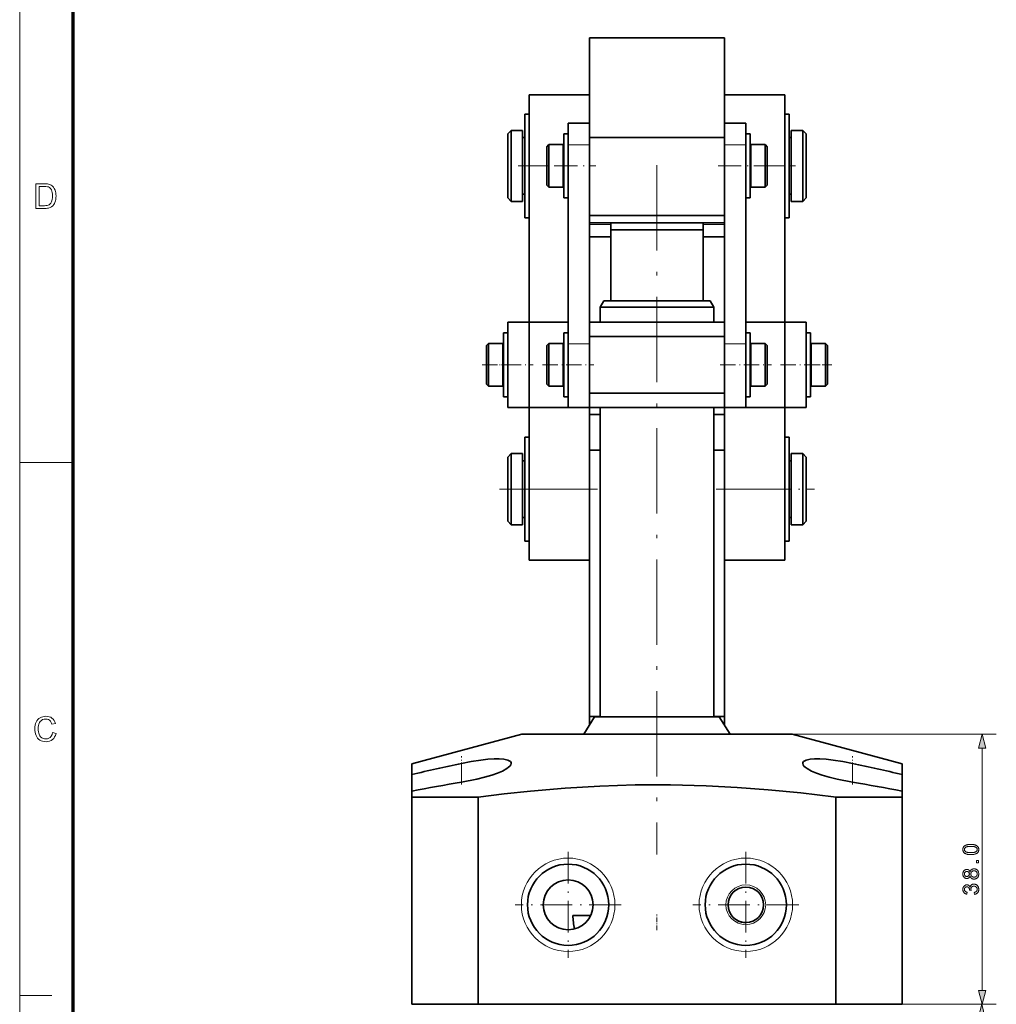
# Model space of a CAD drawing. Extents: x 15 to 585, y 15 to 405.
# Drawn here: x 15 to 152, y 134 to 272 of the extents above; entities that cross this region are included whole.
import ezdxf

# ---------------------------------------------------------------- set-up
doc = ezdxf.new("R2010")
doc.units = 0
doc.linetypes.add('DASHDOT', pattern=[18.5, 12, -3, 0.5, -3])

msp = doc.modelspace()

# ---------------------------------------------------------------- linework, layer by layer
at = {"color": 6, "lineweight": 13}
msp.add_line((15, 15), (15, 405), dxfattribs=at)
at = {"color": 150, "lineweight": 70}
msp.add_line((22.5, 22.5), (22.5, 397.5), dxfattribs=at)
at = {"color": 7, "lineweight": 35, "ltscale": 0.350014}
for p, q in [((95.17, 255.75), (95.17, 269.75)), ((114.17, 255.75), (114.17, 269.75))]:
    msp.add_line(p, q, dxfattribs=at)
at = {"color": 7, "lineweight": 35, "ltscale": 0.475}
for p, q in [((114.17, 269.75), (95.17, 269.75)), ((114.17, 255.75), (95.17, 255.75)), ((114.17, 244.75), (95.17, 244.75)), ((114.17, 229.75), (95.17, 229.75)), ((114.17, 227.75), (95.17, 227.75)), ((95.17, 219.75), (114.17, 219.75)), ((95.17, 217.75), (114.17, 217.75))]:
    msp.add_line(p, q, dxfattribs=at)
at = {"color": 7, "lineweight": 35, "ltscale": 0.250001}
for p, q in [((86.67, 251.75), (86.67, 261.75)), ((122.67, 251.75), (122.67, 261.75))]:
    msp.add_line(p, q, dxfattribs=at)
at = {"color": 7, "lineweight": 35, "ltscale": 0.2125}
for p, q in [((86.67, 261.75), (95.17, 261.75)), ((114.17, 261.75), (122.67, 261.75)), ((86.67, 196.25), (95.17, 196.25)), ((114.17, 196.25), (122.67, 196.25))]:
    msp.add_line(p, q, dxfattribs=at)
at = {"color": 7, "lineweight": 35, "ltscale": 0.100018}
msp.add_line((95.17, 257.75), (95.17, 261.75), dxfattribs=at)
at = {"color": 7, "lineweight": 35, "ltscale": 0.1825}
for p, q in [((86.07, 251.75), (86.07, 259.05)), ((86.67, 251.75), (86.67, 259.05)), ((123.27, 251.75), (123.27, 259.05)), ((86.07, 244.45), (86.07, 251.75)), ((86.67, 244.45), (86.67, 251.75)), ((123.27, 244.45), (123.27, 251.75)), ((86.07, 206.25), (86.07, 213.55)), ((86.67, 206.25), (86.67, 213.55)), ((123.27, 206.25), (123.27, 213.55)), ((86.07, 198.95), (86.07, 206.25)), ((86.67, 198.95), (86.67, 206.25)), ((123.27, 198.95), (123.27, 206.25))]:
    msp.add_line(p, q, dxfattribs=at)
at = {"color": 7, "lineweight": 35, "ltscale": 0.015}
for p, q in [((86.07, 259.05), (86.67, 259.05)), ((122.67, 259.05), (123.27, 259.05)), ((91.57, 256.25), (92.17, 256.25)), ((117.17, 256.25), (117.77, 256.25)), ((91.57, 247.25), (92.17, 247.25)), ((117.17, 247.25), (117.77, 247.25)), ((86.07, 244.45), (86.67, 244.45)), ((122.67, 244.45), (123.27, 244.45)), ((83.07, 228.25), (83.67, 228.25)), ((83.07, 228.25), (83.67, 228.25)), ((91.57, 228.25), (92.17, 228.25)), ((117.17, 228.25), (117.77, 228.25)), ((125.67, 228.25), (126.27, 228.25)), ((125.67, 228.25), (126.27, 228.25)), ((83.07, 219.25), (83.67, 219.25)), ((91.57, 219.25), (92.17, 219.25)), ((117.17, 219.25), (117.77, 219.25)), ((125.67, 219.25), (126.27, 219.25)), ((86.07, 213.55), (86.67, 213.55)), ((122.67, 213.55), (123.27, 213.55)), ((86.07, 198.95), (86.67, 198.95)), ((122.67, 198.95), (123.27, 198.95))]:
    msp.add_line(p, q, dxfattribs=at)
at = {"color": 7, "lineweight": 35, "ltscale": 0.007}
for p, q in [((86.07, 257.77), (86.07, 258.05)), ((86.07, 245.44), (86.07, 245.72)), ((86.07, 212.27), (86.07, 212.55)), ((86.07, 199.94), (86.07, 200.22))]:
    msp.add_line(p, q, dxfattribs=at)
at = {"color": 7, "lineweight": 35, "ltscale": 0.050643}
for p, q in [((86.07, 255.75), (86.07, 257.77)), ((86.07, 247.75), (86.07, 245.72)), ((86.07, 210.25), (86.07, 212.27)), ((86.07, 202.25), (86.07, 200.22))]:
    msp.add_line(p, q, dxfattribs=at)
at = {"color": 7, "lineweight": 35, "ltscale": 0.017678}
for p, q in [((83.67, 256.25), (84.17, 256.75)), ((125.67, 256.25), (125.17, 256.75)), ((83.67, 247.25), (84.17, 246.75)), ((125.67, 247.25), (125.17, 246.75)), ((83.67, 210.75), (84.17, 211.25)), ((125.67, 210.75), (125.17, 211.25)), ((83.67, 201.75), (84.17, 201.25)), ((125.67, 201.75), (125.17, 201.25))]:
    msp.add_line(p, q, dxfattribs=at)
at = {"color": 7, "lineweight": 35, "ltscale": 0.184928}
for p, q in [((84.17, 249.35), (84.17, 256.75)), ((85.77, 249.35), (85.77, 256.75)), ((123.57, 249.35), (123.57, 256.75)), ((125.17, 249.35), (125.17, 256.75))]:
    msp.add_line(p, q, dxfattribs=at)
at = {"color": 7, "lineweight": 35, "ltscale": 0.04}
for p, q in [((84.17, 256.75), (85.77, 256.75)), ((123.57, 256.75), (125.17, 256.75)), ((84.17, 246.75), (85.77, 246.75)), ((123.57, 246.75), (125.17, 246.75)), ((84.17, 211.25), (85.77, 211.25)), ((123.57, 211.25), (125.17, 211.25)), ((84.17, 201.25), (85.77, 201.25)), ((123.57, 201.25), (125.17, 201.25))]:
    msp.add_line(p, q, dxfattribs=at)
at = {"color": 7, "lineweight": 35, "ltscale": 0.075578}
for p, q in [((92.17, 254.72), (92.17, 257.75)), ((95.17, 254.72), (95.17, 257.75)), ((117.17, 254.72), (117.17, 257.75))]:
    msp.add_line(p, q, dxfattribs=at)
at = {"color": 7, "lineweight": 35, "ltscale": 0.075}
for p, q in [((92.17, 257.75), (95.17, 257.75)), ((114.17, 257.75), (117.17, 257.75)), ((98.17, 243.75), (95.17, 243.75)), ((114.17, 243.75), (111.17, 243.75)), ((98.17, 241.75), (95.17, 241.75)), ((114.17, 241.75), (111.17, 241.75)), ((83.67, 229.75), (86.67, 229.75)), ((122.67, 229.75), (125.67, 229.75)), ((83.67, 217.75), (86.67, 217.75)), ((92.17, 217.75), (95.17, 217.75)), ((114.17, 217.75), (117.17, 217.75)), ((122.67, 217.75), (125.67, 217.75))]:
    msp.add_line(p, q, dxfattribs=at)
at = {"color": 7, "lineweight": 35, "ltscale": 0.166435}
for p, q in [((83.67, 249.59), (83.67, 256.25)), ((125.67, 249.59), (125.67, 256.25))]:
    msp.add_line(p, q, dxfattribs=at)
at = {"color": 7, "lineweight": 35, "ltscale": 0.0075}
for p, q in [((85.77, 255.75), (86.07, 255.75)), ((123.27, 255.75), (123.57, 255.75)), ((85.77, 247.75), (86.07, 247.75)), ((123.27, 247.75), (123.57, 247.75)), ((85.77, 210.25), (86.07, 210.25)), ((123.27, 210.25), (123.57, 210.25)), ((85.77, 202.25), (86.07, 202.25)), ((123.27, 202.25), (123.57, 202.25))]:
    msp.add_line(p, q, dxfattribs=at)
at = {"color": 7, "lineweight": 35, "ltscale": 0.1125}
for p, q in [((91.57, 251.75), (91.57, 256.25)), ((92.17, 251.75), (92.17, 256.25)), ((117.77, 251.75), (117.77, 256.25)), ((91.57, 247.25), (91.57, 251.75)), ((92.17, 247.25), (92.17, 251.75)), ((117.77, 247.25), (117.77, 251.75)), ((83.07, 223.75), (83.07, 228.25)), ((83.67, 223.75), (83.67, 228.25)), ((91.57, 223.75), (91.57, 228.25)), ((92.17, 223.75), (92.17, 228.25)), ((117.77, 223.75), (117.77, 228.25)), ((125.67, 223.75), (125.67, 228.25)), ((126.27, 223.75), (126.27, 228.25)), ((83.07, 219.25), (83.07, 223.75)), ((83.67, 219.25), (83.67, 223.75)), ((91.57, 219.25), (91.57, 223.75)), ((92.17, 219.25), (92.17, 223.75)), ((117.77, 219.25), (117.77, 223.75)), ((125.67, 219.25), (125.67, 223.75)), ((126.27, 219.25), (126.27, 223.75))]:
    msp.add_line(p, q, dxfattribs=at)
at = {"color": 7, "lineweight": 35, "ltscale": 0.006875}
for p, q in [((91.57, 254.86), (91.57, 255.13)), ((91.57, 248.36), (91.57, 248.63)), ((83.07, 226.86), (83.07, 227.13)), ((91.57, 226.86), (91.57, 227.13)), ((125.67, 226.86), (125.67, 227.13)), ((83.07, 220.36), (83.07, 220.63)), ((91.57, 220.36), (91.57, 220.63)), ((125.67, 220.36), (125.67, 220.63))]:
    msp.add_line(p, q, dxfattribs=at)
at = {"color": 7, "lineweight": 35, "ltscale": 0.10391}
msp.add_line((95.17, 251.59), (95.17, 255.75), dxfattribs=at)
at = {"color": 7, "lineweight": 35, "ltscale": 0.275}
msp.add_line((114.17, 244.75), (114.17, 255.75), dxfattribs=at)
at = {"color": 7, "lineweight": 35, "ltscale": 0.010607}
for p, q in [((89.17, 254.45), (89.47, 254.75)), ((120.17, 254.45), (119.87, 254.75)), ((80.67, 226.45), (80.97, 226.75)), ((80.67, 226.45), (80.97, 226.75)), ((89.17, 226.45), (89.47, 226.75)), ((120.17, 226.45), (119.87, 226.75)), ((128.67, 226.45), (128.37, 226.75)), ((128.67, 226.45), (128.37, 226.75)), ((80.67, 221.05), (80.97, 220.75)), ((89.17, 221.05), (89.47, 220.75)), ((120.17, 221.05), (119.87, 220.75)), ((128.67, 221.05), (128.37, 220.75))]:
    msp.add_line(p, q, dxfattribs=at)
at = {"color": 7, "lineweight": 35, "ltscale": 0.008264}
for p, q in [((89.17, 254.12), (89.17, 254.45)), ((120.17, 254.12), (120.17, 254.45))]:
    msp.add_line(p, q, dxfattribs=at)
at = {"color": 7, "lineweight": 35, "ltscale": 0.126736}
for p, q in [((89.17, 249.05), (89.17, 254.12)), ((120.17, 249.05), (120.17, 254.12))]:
    msp.add_line(p, q, dxfattribs=at)
at = {"color": 7, "lineweight": 35, "ltscale": 0.009182}
for p, q in [((89.47, 254.38), (89.47, 254.75)), ((91.47, 254.38), (91.47, 254.75)), ((117.87, 254.38), (117.87, 254.75)), ((119.87, 254.38), (119.87, 254.75))]:
    msp.add_line(p, q, dxfattribs=at)
at = {"color": 7, "lineweight": 35, "ltscale": 0.05}
for p, q in [((89.47, 254.75), (91.47, 254.75)), ((117.87, 254.75), (119.87, 254.75)), ((89.47, 248.75), (91.47, 248.75)), ((117.87, 248.75), (119.87, 248.75)), ((95.17, 229.75), (95.17, 227.75)), ((114.17, 227.75), (114.17, 229.75)), ((82.97, 226.75), (80.97, 226.75)), ((82.97, 226.75), (80.97, 226.75)), ((89.47, 226.75), (91.47, 226.75)), ((117.87, 226.75), (119.87, 226.75)), ((128.37, 226.75), (126.37, 226.75)), ((128.37, 226.75), (126.37, 226.75)), ((82.97, 220.75), (80.97, 220.75)), ((89.47, 220.75), (91.47, 220.75)), ((117.87, 220.75), (119.87, 220.75)), ((128.37, 220.75), (126.37, 220.75)), ((95.17, 219.75), (95.17, 217.75)), ((114.17, 217.75), (114.17, 219.75))]:
    msp.add_line(p, q, dxfattribs=at)
at = {"color": 7, "lineweight": 35, "ltscale": 0.140818}
for p, q in [((89.47, 248.75), (89.47, 254.38)), ((91.47, 248.75), (91.47, 254.38)), ((117.87, 248.75), (117.87, 254.38)), ((119.87, 248.75), (119.87, 254.38))]:
    msp.add_line(p, q, dxfattribs=at)
at = {"color": 7, "lineweight": 35, "ltscale": 0.0025}
for p, q in [((91.47, 253.75), (91.57, 253.75)), ((117.77, 253.75), (117.87, 253.75)), ((91.47, 249.75), (91.57, 249.75)), ((117.77, 249.75), (117.87, 249.75)), ((83.07, 225.75), (82.97, 225.75)), ((83.07, 225.75), (82.97, 225.75)), ((91.47, 225.75), (91.57, 225.75)), ((117.77, 225.75), (117.87, 225.75)), ((126.37, 225.75), (126.27, 225.75)), ((126.37, 225.75), (126.27, 225.75)), ((83.07, 221.75), (82.97, 221.75)), ((91.47, 221.75), (91.57, 221.75)), ((117.77, 221.75), (117.87, 221.75)), ((126.37, 221.75), (126.27, 221.75))]:
    msp.add_line(p, q, dxfattribs=at)
at = {"color": 7, "lineweight": 35, "ltscale": 0.027822}
for p, q in [((91.57, 253.75), (91.57, 254.86)), ((91.57, 249.75), (91.57, 248.63)), ((83.07, 225.75), (83.07, 226.86)), ((91.57, 225.75), (91.57, 226.86)), ((83.07, 221.75), (83.07, 220.63)), ((91.57, 221.75), (91.57, 220.63))]:
    msp.add_line(p, q, dxfattribs=at)
at = {"color": 7, "lineweight": 13, "ltscale": 0.075}
for p, q in [((92.17, 254.72), (95.17, 254.72)), ((114.17, 254.72), (117.17, 254.72)), ((98.17, 243.49), (95.17, 243.49)), ((114.17, 243.49), (111.17, 243.49)), ((92.17, 226.72), (95.17, 226.72)), ((114.17, 226.72), (117.17, 226.72))]:
    msp.add_line(p, q, dxfattribs=at)
at = {"color": 7, "lineweight": 35}
for p, q in [((92.17, 226.72), (92.17, 254.72)), ((95.17, 226.72), (95.17, 254.72)), ((117.17, 226.72), (117.17, 254.72)), ((86.67, 251.75), (86.67, 229.75)), ((114.17, 229.75), (114.17, 251.59)), ((122.67, 251.75), (122.67, 229.75)), ((96.67, 174.23), (96.67, 217.75)), ((112.67, 174.23), (112.67, 217.75)), ((95.17, 174.25), (95.17, 211.75)), ((114.17, 174.25), (114.17, 211.75)), ((113.78, 171.75), (85.67, 171.75)), ((70.17, 133.75), (70.17, 162.9)), ((79.49, 133.75), (79.49, 162.9)), ((129.84, 133.75), (129.84, 162.9)), ((139.17, 133.75), (139.17, 162.9)), ((79.49, 133.75), (129.84, 133.75))]:
    msp.add_line(p, q, dxfattribs=at)
at = {"color": 7, "linetype": 'DASHDOT', "lineweight": 13, "ltscale": 0.273}
for p, q in [((85.16, 251.75), (96.08, 251.75)), ((113.26, 251.75), (124.18, 251.75))]:
    msp.add_line(p, q, dxfattribs=at)
at = {"color": 7, "lineweight": 13, "ltscale": 0.0625}
for p, q in [((86.67, 251.75), (89.17, 251.75)), ((120.17, 251.75), (122.67, 251.75))]:
    msp.add_line(p, q, dxfattribs=at)
at = {"color": 7, "linetype": 'DASHDOT', "lineweight": 13}
msp.add_line((104.67, 251.83), (104.67, 154.82), dxfattribs=at)
at = {"color": 7, "lineweight": 35, "ltscale": 0.058564}
for p, q in [((83.67, 247.25), (83.67, 249.59)), ((125.67, 247.25), (125.67, 249.59))]:
    msp.add_line(p, q, dxfattribs=at)
at = {"color": 7, "lineweight": 35, "ltscale": 0.065071}
for p, q in [((84.17, 246.75), (84.17, 249.35)), ((85.77, 246.75), (85.77, 249.35)), ((123.57, 246.75), (123.57, 249.35)), ((125.17, 246.75), (125.17, 249.35))]:
    msp.add_line(p, q, dxfattribs=at)
at = {"color": 7, "lineweight": 35, "ltscale": 0.010606}
for p, q in [((89.17, 249.05), (89.47, 248.75)), ((120.17, 249.05), (119.87, 248.75))]:
    msp.add_line(p, q, dxfattribs=at)
at = {"color": 7, "lineweight": 35, "ltscale": 0.024996}
msp.add_line((114.17, 243.75), (114.17, 244.75), dxfattribs=at)
at = {"color": 7, "lineweight": 35, "ltscale": 0.022668}
msp.add_line((98.17, 243.75), (98.17, 242.84), dxfattribs=at)
at = {"color": 7, "lineweight": 35, "ltscale": 0.019893}
msp.add_line((98.96, 243.75), (98.17, 243.75), dxfattribs=at)
at = {"color": 7, "lineweight": 35, "ltscale": 0.002332}
msp.add_line((98.17, 242.84), (98.17, 242.75), dxfattribs=at)
at = {"color": 7, "lineweight": 35, "ltscale": 0.25}
for p, q in [((98.17, 242.75), (98.17, 232.75)), ((111.17, 242.75), (111.17, 232.75))]:
    msp.add_line(p, q, dxfattribs=at)
at = {"color": 7, "lineweight": 35, "ltscale": 0.325}
for p, q in [((111.17, 242.75), (98.17, 242.75)), ((111.17, 232.75), (98.17, 232.75))]:
    msp.add_line(p, q, dxfattribs=at)
at = {"color": 7, "lineweight": 35, "ltscale": 0.305107}
msp.add_line((111.17, 243.75), (98.96, 243.75), dxfattribs=at)
at = {"color": 7, "lineweight": 35, "ltscale": 0.025}
for p, q in [((111.17, 243.75), (111.17, 242.75)), ((97.17, 232.75), (96.67, 231.88)), ((98.17, 232.75), (97.17, 232.75)), ((112.17, 232.75), (111.17, 232.75)), ((112.17, 232.75), (112.67, 231.88))]:
    msp.add_line(p, q, dxfattribs=at)
at = {"color": 7, "lineweight": 35, "ltscale": 0.006425}
msp.add_line((114.17, 243.75), (114.17, 243.49), dxfattribs=at)
at = {"color": 7, "lineweight": 35, "ltscale": 0.043565}
msp.add_line((114.17, 241.75), (114.17, 243.49), dxfattribs=at)
at = {"color": 7, "lineweight": 35, "ltscale": 0.024483}
msp.add_line((97.65, 231.88), (96.67, 231.88), dxfattribs=at)
at = {"color": 7, "lineweight": 35, "ltscale": 0.05335}
for p, q in [((96.67, 229.75), (96.67, 231.88)), ((112.67, 229.75), (112.67, 231.88))]:
    msp.add_line(p, q, dxfattribs=at)
at = {"color": 7, "lineweight": 35, "ltscale": 0.375517}
msp.add_line((112.67, 231.88), (97.65, 231.88), dxfattribs=at)
at = {"color": 7, "lineweight": 35, "ltscale": 0.002047}
msp.add_line((98.17, 232.75), (98.09, 232.75), dxfattribs=at)
at = {"color": 7, "lineweight": 35, "ltscale": 0.3}
for p, q in [((83.67, 217.75), (83.67, 229.75)), ((86.67, 229.75), (86.67, 217.75)), ((86.67, 217.75), (86.67, 229.75)), ((122.67, 217.75), (122.67, 229.75)), ((125.67, 217.75), (125.67, 229.75))]:
    msp.add_line(p, q, dxfattribs=at)
at = {"color": 7, "lineweight": 35, "ltscale": 0.1375}
for p, q in [((86.67, 229.75), (92.17, 229.75)), ((122.67, 229.75), (117.17, 229.75)), ((86.67, 217.75), (92.17, 217.75)), ((122.67, 217.75), (117.17, 217.75))]:
    msp.add_line(p, q, dxfattribs=at)
at = {"color": 7, "lineweight": 35, "ltscale": 0.2}
for p, q in [((95.17, 227.75), (95.17, 219.75)), ((114.17, 227.75), (114.17, 219.75))]:
    msp.add_line(p, q, dxfattribs=at)
at = {"color": 7, "lineweight": 35, "ltscale": 0.126737}
for p, q in [((80.67, 226.45), (80.67, 221.38)), ((89.17, 221.05), (89.17, 226.12)), ((120.17, 221.05), (120.17, 226.12)), ((128.67, 226.45), (128.67, 221.38))]:
    msp.add_line(p, q, dxfattribs=at)
at = {"color": 7, "lineweight": 35, "ltscale": 0.140819}
for p, q in [((80.97, 226.75), (80.97, 221.11)), ((82.97, 226.75), (82.97, 221.11)), ((89.47, 220.75), (89.47, 226.38)), ((91.47, 220.75), (91.47, 226.38)), ((117.87, 220.75), (117.87, 226.38)), ((119.87, 220.75), (119.87, 226.38)), ((125.67, 226.75), (125.67, 221.11)), ((126.37, 226.75), (126.37, 221.11)), ((128.37, 226.75), (128.37, 221.11))]:
    msp.add_line(p, q, dxfattribs=at)
at = {"color": 7, "lineweight": 35, "ltscale": 0.008263}
for p, q in [((89.17, 226.12), (89.17, 226.45)), ((120.17, 226.12), (120.17, 226.45)), ((80.67, 221.38), (80.67, 221.05)), ((128.67, 221.38), (128.67, 221.05))]:
    msp.add_line(p, q, dxfattribs=at)
at = {"color": 7, "lineweight": 35, "ltscale": 0.009181}
for p, q in [((89.47, 226.38), (89.47, 226.75)), ((91.47, 226.38), (91.47, 226.75)), ((117.87, 226.38), (117.87, 226.75)), ((119.87, 226.38), (119.87, 226.75)), ((80.97, 221.11), (80.97, 220.75)), ((82.97, 221.11), (82.97, 220.75)), ((125.67, 221.11), (125.67, 220.75)), ((126.37, 221.11), (126.37, 220.75)), ((128.37, 221.11), (128.37, 220.75))]:
    msp.add_line(p, q, dxfattribs=at)
at = {"color": 7, "lineweight": 35, "ltscale": 0.224422}
for p, q in [((92.17, 217.75), (92.17, 226.72)), ((95.17, 217.75), (95.17, 226.72)), ((117.17, 217.75), (117.17, 226.72))]:
    msp.add_line(p, q, dxfattribs=at)
at = {"color": 7, "linetype": 'DASHDOT', "lineweight": 13, "ltscale": 0.18}
for p, q in [((80.07, 223.75), (87.27, 223.75)), ((88.57, 223.75), (95.77, 223.75)), ((113.57, 223.75), (120.77, 223.75)), ((122.07, 223.75), (129.27, 223.75))]:
    msp.add_line(p, q, dxfattribs=at)
at = {"color": 7, "linetype": 'DASHDOT', "lineweight": 13, "ltscale": 0.09}
for p, q in [((83.97, 223.75), (80.37, 223.75)), ((128.97, 223.75), (125.37, 223.75))]:
    msp.add_line(p, q, dxfattribs=at)
at = {"color": 7, "lineweight": 35, "ltscale": 0.287487}
for p, q in [((86.67, 217.75), (86.67, 206.25)), ((95.17, 217.75), (95.17, 206.25)), ((114.17, 217.75), (114.17, 206.25)), ((122.67, 217.75), (122.67, 206.25))]:
    msp.add_line(p, q, dxfattribs=at)
at = {"color": 7, "lineweight": 35, "ltscale": 0.0375}
for p, q in [((96.67, 216.75), (95.17, 216.75)), ((114.17, 216.75), (112.67, 216.75)), ((96.67, 211.75), (95.17, 211.75)), ((114.17, 211.75), (112.67, 211.75)), ((96.67, 174.25), (95.17, 174.25)), ((114.17, 174.25), (112.67, 174.25))]:
    msp.add_line(p, q, dxfattribs=at)
at = {"color": 7, "lineweight": 35, "ltscale": 0.125}
msp.add_line((114.17, 216.75), (114.17, 211.75), dxfattribs=at)
at = {"color": 7, "lineweight": 35, "ltscale": 0.180078}
for p, q in [((83.67, 203.54), (83.67, 210.75)), ((125.67, 203.54), (125.67, 210.75))]:
    msp.add_line(p, q, dxfattribs=at)
at = {"color": 7, "lineweight": 35, "ltscale": 0.200087}
for p, q in [((84.17, 203.24), (84.17, 211.25)), ((85.77, 203.24), (85.77, 211.25)), ((123.57, 203.24), (123.57, 211.25)), ((125.17, 203.24), (125.17, 211.25))]:
    msp.add_line(p, q, dxfattribs=at)
at = {"color": 7, "lineweight": 13, "ltscale": 0.1875}
msp.add_line((15, 210), (22.5, 210), dxfattribs=at)
at = {"color": 7, "linetype": 'DASHDOT', "lineweight": 13, "ltscale": 0.345}
for p, q in [((82.52, 206.25), (96.32, 206.25)), ((113.02, 206.25), (126.82, 206.25))]:
    msp.add_line(p, q, dxfattribs=at)
at = {"color": 7, "lineweight": 13, "ltscale": 0.2125}
for p, q in [((86.67, 206.25), (95.17, 206.25)), ((114.17, 206.25), (122.67, 206.25))]:
    msp.add_line(p, q, dxfattribs=at)
at = {"color": 7, "lineweight": 35, "ltscale": 0.249999}
for p, q in [((86.67, 196.25), (86.67, 206.25)), ((95.17, 196.25), (95.17, 206.25)), ((122.67, 196.25), (122.67, 206.25))]:
    msp.add_line(p, q, dxfattribs=at)
at = {"color": 7, "lineweight": 35, "ltscale": 0.044922}
for p, q in [((83.67, 201.75), (83.67, 203.54)), ((125.67, 201.75), (125.67, 203.54))]:
    msp.add_line(p, q, dxfattribs=at)
at = {"color": 7, "lineweight": 35, "ltscale": 0.049913}
for p, q in [((84.17, 201.25), (84.17, 203.24)), ((85.77, 201.25), (85.77, 203.24)), ((123.57, 201.25), (123.57, 203.24)), ((125.17, 201.25), (125.17, 203.24))]:
    msp.add_line(p, q, dxfattribs=at)
at = {"color": 7, "lineweight": 35, "ltscale": 0.072892}
for p, q in [((95.89, 174.23), (94.36, 171.75)), ((113.44, 174.23), (114.98, 171.75))]:
    msp.add_line(p, q, dxfattribs=at)
at = {"color": 7, "lineweight": 35, "ltscale": 0.029768}
msp.add_line((95.17, 174.25), (95.17, 173.06), dxfattribs=at)
at = {"color": 7, "lineweight": 35, "ltscale": 0.026857}
msp.add_line((96.97, 174.23), (95.89, 174.23), dxfattribs=at)
at = {"color": 7, "lineweight": 35, "ltscale": 0.411917}
msp.add_line((113.44, 174.23), (96.97, 174.23), dxfattribs=at)
at = {"color": 7, "lineweight": 35, "ltscale": 0.029767}
msp.add_line((114.17, 174.25), (114.17, 173.06), dxfattribs=at)
at = {"color": 7, "lineweight": 35, "ltscale": 0.40117}
for p, q in [((85.67, 171.75), (70.17, 167.59)), ((123.67, 171.75), (139.17, 167.59))]:
    msp.add_line(p, q, dxfattribs=at)
at = {"color": 7, "lineweight": 35, "ltscale": 0.247273}
msp.add_line((123.67, 171.75), (113.78, 171.75), dxfattribs=at)
at = {"color": 7, "lineweight": 13}
for p, q in [((123.67, 171.75), (152.41, 171.75)), ((150.41, 135.68), (150.41, 169.81)), ((129.84, 133.75), (152.41, 133.75)), ((131.84, 133.75), (152.36, 133.75))]:
    msp.add_line(p, q, dxfattribs=at)
at = {"color": 7, "linetype": 'DASHDOT', "lineweight": 13, "ltscale": 0.099791}
for p, q in [((77.17, 164.68), (77.17, 168.67)), ((132.17, 164.68), (132.17, 168.67))]:
    msp.add_line(p, q, dxfattribs=at)
at = {"color": 7, "lineweight": 35, "ltscale": 0.03772}
for p, q in [((70.17, 167.59), (70.17, 166.08)), ((139.17, 167.59), (139.17, 166.08))]:
    msp.add_line(p, q, dxfattribs=at)
at = {"color": 7, "lineweight": 13, "ltscale": 0.065775}
for p, q in [((77.17, 165.02), (77.17, 167.65)), ((132.17, 165.02), (132.17, 167.65))]:
    msp.add_line(p, q, dxfattribs=at)
at = {"color": 7, "lineweight": 35, "ltscale": 0.058007}
for p, q in [((70.17, 163.76), (70.17, 166.08)), ((139.17, 163.76), (139.17, 166.08))]:
    msp.add_line(p, q, dxfattribs=at)
at = {"color": 7, "lineweight": 35, "ltscale": 0.0215}
for p, q in [((70.17, 163.76), (70.17, 162.9)), ((139.17, 163.76), (139.17, 162.9))]:
    msp.add_line(p, q, dxfattribs=at)
at = {"color": 7, "lineweight": 35, "ltscale": 0.23314}
for p, q in [((79.49, 162.9), (70.17, 162.9)), ((139.17, 162.9), (129.84, 162.9)), ((79.49, 133.75), (70.17, 133.75)), ((139.17, 133.75), (129.84, 133.75))]:
    msp.add_line(p, q, dxfattribs=at)
at = {"color": 7, "lineweight": 35, "ltscale": 0.008007}
msp.add_line((129.52, 162.95), (129.84, 162.9), dxfattribs=at)
at = {"color": 7, "linetype": 'DASHDOT', "lineweight": 13, "ltscale": 0.371962}
for p, q in [((92.17, 155.19), (92.17, 140.31)), ((117.17, 155.19), (117.17, 140.31))]:
    msp.add_line(p, q, dxfattribs=at)
at = {"color": 7, "linetype": 'DASHDOT', "lineweight": 13, "ltscale": 0.371963}
for p, q in [((99.61, 147.75), (84.73, 147.75)), ((124.61, 147.75), (109.73, 147.75))]:
    msp.add_line(p, q, dxfattribs=at)
at = {"color": 7, "lineweight": 35, "ltscale": 0.062857}
msp.add_line((92.82, 146.25), (95.33, 146.25), dxfattribs=at)
at = {"color": 7, "linetype": 'DASHDOT', "lineweight": 13, "ltscale": 0.056619}
msp.add_line((104.67, 144.17), (104.67, 146.44), dxfattribs=at)
at = {"color": 7, "linetype": 'DASHDOT', "lineweight": 13, "ltscale": 0.009181}
msp.add_line((117.17, 145.22), (117.17, 145.58), dxfattribs=at)
at = {"color": 7, "lineweight": 13, "ltscale": 0.1125}
msp.add_line((15, 135), (19.5, 135), dxfattribs=at)
at = {"color": 7, "lineweight": 13}
for points in [[(17.26, 245.76), (17.26, 249.24), (18.45, 249.24), (18.7, 249.23), (18.9, 249.22), (19.06, 249.19), (19.25, 249.13), (19.42, 249.05), (19.57, 248.94), (19.74, 248.77), (19.87, 248.57), (19.98, 248.35), (20.04, 248.16), (20.08, 247.96), (20.1, 247.74), (20.11, 247.52), (20.1, 247.26), (20.07, 247.03), (20.02, 246.82), (19.95, 246.62), (19.88, 246.46), (19.79, 246.31), (19.64, 246.13), (19.47, 246), (19.28, 245.89), (19.06, 245.82), (18.89, 245.79), (18.71, 245.77), (18.51, 245.76)], [(17.75, 246.15), (18.47, 246.15), (18.67, 246.16), (18.85, 246.18), (18.99, 246.21), (19.16, 246.29), (19.29, 246.4), (19.39, 246.52), (19.47, 246.67), (19.54, 246.84), (19.59, 247.05), (19.62, 247.27), (19.63, 247.53), (19.62, 247.79), (19.59, 248.02), (19.53, 248.21), (19.46, 248.38), (19.33, 248.56), (19.19, 248.69), (19.03, 248.78), (18.89, 248.82), (18.7, 248.84), (18.46, 248.85), (17.75, 248.85)], [(19.63, 171.98), (20.11, 171.87), (20.03, 171.6), (19.92, 171.37), (19.78, 171.17), (19.61, 171.01), (19.41, 170.88), (19.2, 170.79), (18.97, 170.73), (18.71, 170.71), (18.45, 170.73), (18.21, 170.77), (18, 170.84), (17.82, 170.94), (17.66, 171.07), (17.52, 171.22), (17.4, 171.4), (17.3, 171.6), (17.22, 171.82), (17.16, 172.05), (17.13, 172.28), (17.12, 172.53), (17.13, 172.79), (17.17, 173.03), (17.23, 173.26), (17.32, 173.47), (17.43, 173.66), (17.56, 173.82), (17.71, 173.96), (17.89, 174.08), (18.08, 174.17), (18.27, 174.23), (18.48, 174.27), (18.7, 174.29), (18.94, 174.27), (19.16, 174.22), (19.36, 174.14), (19.54, 174.02), (19.7, 173.88), (19.83, 173.71), (19.94, 173.51), (20.02, 173.28), (19.53, 173.18), (19.45, 173.41), (19.34, 173.59), (19.21, 173.73), (19.05, 173.82), (18.88, 173.88), (18.67, 173.9), (18.44, 173.88), (18.23, 173.82), (18.05, 173.71), (17.9, 173.57), (17.79, 173.39), (17.7, 173.19), (17.65, 172.98), (17.61, 172.75), (17.6, 172.53), (17.61, 172.31), (17.63, 172.11), (17.67, 171.93), (17.72, 171.76), (17.82, 171.55), (17.95, 171.39), (18.11, 171.26), (18.28, 171.17), (18.47, 171.12), (18.67, 171.1), (18.9, 171.12), (19.1, 171.2), (19.29, 171.32), (19.44, 171.49), (19.55, 171.71)], [(150.93, 169.81), (150.41, 171.75), (149.9, 169.81)], [(148.83, 154.81), (148.75, 154.82), (148.68, 154.82), (148.61, 154.82), (148.54, 154.83), (148.48, 154.83), (148.42, 154.84), (148.36, 154.85), (148.3, 154.87), (148.25, 154.88), (148.2, 154.89), (148.15, 154.91), (148.11, 154.93), (148.07, 154.95), (148.03, 154.97), (147.99, 154.99), (147.95, 155.02), (147.92, 155.05), (147.89, 155.07), (147.86, 155.1), (147.83, 155.13), (147.81, 155.17), (147.79, 155.2), (147.77, 155.24), (147.75, 155.27), (147.74, 155.31), (147.73, 155.35), (147.72, 155.4), (147.71, 155.44), (147.71, 155.48), (147.7, 155.53), (147.71, 155.57), (147.71, 155.6), (147.71, 155.63), (147.72, 155.67), (147.72, 155.7), (147.73, 155.73), (147.74, 155.76), (147.75, 155.79), (147.76, 155.82), (147.78, 155.84), (147.79, 155.87), (147.81, 155.89), (147.82, 155.92), (147.84, 155.94), (147.86, 155.96), (147.88, 155.99), (147.91, 156.01), (147.93, 156.03), (147.96, 156.05), (147.98, 156.06), (148.01, 156.08), (148.04, 156.1), (148.07, 156.11), (148.1, 156.13), (148.13, 156.14), (148.16, 156.15), (148.2, 156.17), (148.23, 156.18), (148.27, 156.19), (148.31, 156.2), (148.35, 156.21), (148.39, 156.22), (148.44, 156.23), (148.48, 156.23), (148.54, 156.24), (148.59, 156.24), (148.64, 156.24), (148.7, 156.25), (148.76, 156.25), (148.83, 156.25), (148.9, 156.25), (148.98, 156.25), (149.05, 156.24), (149.11, 156.24), (149.18, 156.23), (149.24, 156.22), (149.3, 156.21), (149.35, 156.2), (149.4, 156.18), (149.45, 156.17), (149.5, 156.15), (149.54, 156.13), (149.59, 156.11), (149.63, 156.09), (149.66, 156.07), (149.7, 156.05), (149.73, 156.02), (149.77, 155.99), (149.79, 155.96), (149.82, 155.93), (149.85, 155.9), (149.87, 155.87), (149.89, 155.83), (149.9, 155.79), (149.92, 155.75), (149.93, 155.71), (149.94, 155.67), (149.95, 155.63), (149.95, 155.58), (149.95, 155.53), (149.95, 155.47), (149.94, 155.41), (149.93, 155.35), (149.91, 155.3), (149.89, 155.25), (149.87, 155.2), (149.84, 155.15), (149.81, 155.11), (149.77, 155.07), (149.72, 155.03), (149.66, 154.99), (149.6, 154.95), (149.53, 154.92), (149.45, 154.89), (149.36, 154.87), (149.27, 154.85), (149.17, 154.83), (149.06, 154.82), (148.95, 154.82)], [(148.83, 155.09), (148.93, 155.09), (149.03, 155.1), (149.12, 155.1), (149.2, 155.11), (149.28, 155.12), (149.35, 155.14), (149.41, 155.15), (149.46, 155.17), (149.51, 155.2), (149.55, 155.22), (149.58, 155.25), (149.61, 155.27), (149.64, 155.3), (149.66, 155.33), (149.68, 155.36), (149.7, 155.39), (149.71, 155.43), (149.72, 155.46), (149.73, 155.5), (149.73, 155.53), (149.73, 155.57), (149.72, 155.6), (149.71, 155.64), (149.7, 155.67), (149.68, 155.7), (149.66, 155.73), (149.64, 155.76), (149.61, 155.79), (149.58, 155.82), (149.55, 155.84), (149.51, 155.87), (149.46, 155.89), (149.41, 155.91), (149.35, 155.93), (149.28, 155.94), (149.2, 155.95), (149.12, 155.96), (149.03, 155.97), (148.93, 155.97), (148.83, 155.97), (148.72, 155.97), (148.63, 155.97), (148.54, 155.96), (148.45, 155.95), (148.38, 155.94), (148.31, 155.93), (148.25, 155.91), (148.19, 155.89), (148.15, 155.87), (148.11, 155.84), (148.07, 155.82), (148.04, 155.79), (148.02, 155.76), (147.99, 155.73), (147.97, 155.7), (147.96, 155.67), (147.94, 155.64), (147.94, 155.6), (147.93, 155.57), (147.93, 155.53), (147.93, 155.49), (147.93, 155.46), (147.94, 155.42), (147.95, 155.39), (147.97, 155.36), (147.99, 155.33), (148.01, 155.31), (148.03, 155.28), (148.06, 155.25), (148.09, 155.23), (148.13, 155.21), (148.18, 155.18), (148.24, 155.16), (148.3, 155.14), (148.37, 155.13), (148.45, 155.11), (148.53, 155.1), (148.63, 155.1), (148.72, 155.09)], [(149.91, 153.67), (149.61, 153.67), (149.61, 153.98), (149.91, 153.98)], [(148.72, 151.79), (148.71, 151.76), (148.69, 151.72), (148.68, 151.69), (148.66, 151.67), (148.65, 151.64), (148.63, 151.62), (148.61, 151.6), (148.59, 151.57), (148.57, 151.56), (148.55, 151.54), (148.52, 151.52), (148.5, 151.51), (148.47, 151.5), (148.45, 151.49), (148.42, 151.48), (148.39, 151.47), (148.36, 151.46), (148.33, 151.46), (148.3, 151.46), (148.27, 151.46), (148.22, 151.46), (148.18, 151.46), (148.13, 151.47), (148.09, 151.49), (148.05, 151.5), (148.01, 151.52), (147.97, 151.54), (147.94, 151.57), (147.9, 151.6), (147.87, 151.63), (147.84, 151.67), (147.81, 151.7), (147.78, 151.74), (147.76, 151.79), (147.75, 151.83), (147.73, 151.88), (147.72, 151.93), (147.71, 151.98), (147.71, 152.03), (147.7, 152.09), (147.71, 152.15), (147.71, 152.2), (147.72, 152.25), (147.73, 152.3), (147.75, 152.35), (147.77, 152.39), (147.79, 152.44), (147.81, 152.48), (147.84, 152.52), (147.87, 152.55), (147.91, 152.59), (147.94, 152.62), (147.98, 152.64), (148.02, 152.67), (148.06, 152.68), (148.1, 152.7), (148.14, 152.71), (148.19, 152.72), (148.23, 152.73), (148.28, 152.73), (148.31, 152.73), (148.34, 152.73), (148.37, 152.72), (148.4, 152.72), (148.42, 152.71), (148.45, 152.7), (148.47, 152.69), (148.5, 152.68), (148.52, 152.66), (148.55, 152.65), (148.57, 152.63), (148.59, 152.61), (148.61, 152.59), (148.63, 152.57), (148.65, 152.55), (148.66, 152.52), (148.68, 152.5), (148.69, 152.47), (148.71, 152.44), (148.72, 152.4), (148.73, 152.44), (148.75, 152.48), (148.77, 152.52), (148.79, 152.55), (148.81, 152.58), (148.83, 152.61), (148.85, 152.64), (148.88, 152.67), (148.91, 152.69), (148.93, 152.71), (148.96, 152.73), (149, 152.75), (149.03, 152.77), (149.06, 152.78), (149.1, 152.79), (149.13, 152.8), (149.17, 152.81), (149.21, 152.81), (149.24, 152.82), (149.29, 152.82), (149.34, 152.82), (149.39, 152.81), (149.45, 152.8), (149.5, 152.79), (149.54, 152.77), (149.59, 152.75), (149.64, 152.72), (149.68, 152.69), (149.72, 152.66), (149.76, 152.62), (149.8, 152.58), (149.83, 152.53), (149.86, 152.49), (149.88, 152.44), (149.9, 152.39), (149.92, 152.33), (149.93, 152.28), (149.94, 152.22), (149.95, 152.16), (149.95, 152.09), (149.95, 152.03), (149.94, 151.97), (149.93, 151.91), (149.92, 151.85), (149.9, 151.8), (149.88, 151.75), (149.86, 151.7), (149.83, 151.65), (149.8, 151.61), (149.76, 151.57), (149.72, 151.53), (149.68, 151.5), (149.63, 151.47), (149.59, 151.44), (149.54, 151.42), (149.49, 151.4), (149.44, 151.39), (149.39, 151.38), (149.33, 151.37), (149.28, 151.37), (149.24, 151.37), (149.19, 151.37), (149.16, 151.38), (149.12, 151.39), (149.08, 151.4), (149.05, 151.41), (149.01, 151.42), (148.98, 151.44), (148.95, 151.46), (148.92, 151.48), (148.89, 151.5), (148.86, 151.53), (148.84, 151.55), (148.82, 151.58), (148.8, 151.61), (148.78, 151.64), (148.76, 151.68), (148.75, 151.71), (148.73, 151.75)], [(148.26, 151.73), (148.29, 151.73), (148.32, 151.74), (148.35, 151.74), (148.38, 151.75), (148.4, 151.76), (148.43, 151.77), (148.45, 151.78), (148.48, 151.8), (148.5, 151.82), (148.52, 151.83), (148.54, 151.86), (148.55, 151.88), (148.57, 151.9), (148.58, 151.92), (148.59, 151.95), (148.6, 151.98), (148.61, 152), (148.61, 152.03), (148.62, 152.06), (148.62, 152.1), (148.62, 152.13), (148.61, 152.16), (148.61, 152.18), (148.6, 152.21), (148.59, 152.24), (148.58, 152.26), (148.57, 152.29), (148.55, 152.31), (148.54, 152.33), (148.52, 152.35), (148.5, 152.37), (148.48, 152.39), (148.46, 152.4), (148.43, 152.42), (148.41, 152.43), (148.39, 152.44), (148.36, 152.44), (148.33, 152.45), (148.31, 152.45), (148.28, 152.45), (148.25, 152.45), (148.22, 152.45), (148.19, 152.44), (148.17, 152.43), (148.14, 152.43), (148.12, 152.41), (148.09, 152.4), (148.07, 152.39), (148.05, 152.37), (148.03, 152.35), (148.01, 152.33), (147.99, 152.31), (147.98, 152.28), (147.96, 152.26), (147.95, 152.23), (147.94, 152.21), (147.94, 152.18), (147.93, 152.15), (147.93, 152.12), (147.93, 152.09), (147.93, 152.06), (147.93, 152.03), (147.94, 152), (147.94, 151.98), (147.95, 151.95), (147.96, 151.93), (147.98, 151.9), (147.99, 151.88), (148.01, 151.86), (148.03, 151.84), (148.05, 151.82), (148.07, 151.8), (148.09, 151.78), (148.11, 151.77), (148.13, 151.76), (148.16, 151.75), (148.18, 151.74), (148.21, 151.74), (148.24, 151.73)], [(149.28, 151.65), (149.3, 151.65), (149.32, 151.65), (149.35, 151.65), (149.37, 151.66), (149.39, 151.66), (149.42, 151.67), (149.44, 151.67), (149.46, 151.68), (149.48, 151.69), (149.5, 151.7), (149.52, 151.71), (149.54, 151.73), (149.56, 151.74), (149.58, 151.75), (149.6, 151.77), (149.61, 151.79), (149.63, 151.8), (149.64, 151.82), (149.66, 151.84), (149.67, 151.86), (149.68, 151.89), (149.69, 151.91), (149.7, 151.93), (149.71, 151.95), (149.71, 151.98), (149.72, 152), (149.72, 152.02), (149.73, 152.05), (149.73, 152.07), (149.73, 152.1), (149.73, 152.13), (149.72, 152.17), (149.72, 152.21), (149.71, 152.24), (149.7, 152.27), (149.68, 152.3), (149.67, 152.33), (149.65, 152.36), (149.63, 152.39), (149.6, 152.42), (149.58, 152.44), (149.55, 152.46), (149.52, 152.48), (149.49, 152.5), (149.46, 152.51), (149.43, 152.52), (149.4, 152.53), (149.36, 152.54), (149.33, 152.54), (149.29, 152.54), (149.25, 152.54), (149.21, 152.54), (149.18, 152.53), (149.14, 152.52), (149.11, 152.51), (149.08, 152.5), (149.05, 152.48), (149.02, 152.46), (148.99, 152.44), (148.97, 152.41), (148.94, 152.39), (148.92, 152.36), (148.9, 152.33), (148.88, 152.3), (148.87, 152.27), (148.86, 152.23), (148.85, 152.2), (148.84, 152.16), (148.84, 152.13), (148.84, 152.09), (148.84, 152.05), (148.84, 152.01), (148.85, 151.98), (148.86, 151.95), (148.87, 151.91), (148.88, 151.88), (148.9, 151.85), (148.92, 151.82), (148.94, 151.8), (148.96, 151.77), (148.99, 151.75), (149.02, 151.73), (149.05, 151.71), (149.07, 151.69), (149.11, 151.68), (149.14, 151.67), (149.17, 151.66), (149.21, 151.65), (149.24, 151.65)], [(149.33, 149.22), (149.3, 149.49), (149.34, 149.5), (149.38, 149.52), (149.42, 149.53), (149.46, 149.54), (149.49, 149.56), (149.53, 149.57), (149.56, 149.59), (149.58, 149.61), (149.61, 149.63), (149.63, 149.65), (149.65, 149.68), (149.66, 149.7), (149.68, 149.72), (149.69, 149.75), (149.7, 149.78), (149.71, 149.8), (149.72, 149.83), (149.73, 149.86), (149.73, 149.89), (149.73, 149.93), (149.73, 149.96), (149.72, 150), (149.72, 150.03), (149.71, 150.07), (149.7, 150.1), (149.68, 150.13), (149.66, 150.16), (149.64, 150.19), (149.62, 150.22), (149.6, 150.25), (149.57, 150.27), (149.54, 150.29), (149.51, 150.31), (149.48, 150.33), (149.45, 150.35), (149.42, 150.36), (149.38, 150.37), (149.35, 150.37), (149.31, 150.38), (149.27, 150.38), (149.23, 150.38), (149.2, 150.37), (149.16, 150.37), (149.13, 150.36), (149.1, 150.35), (149.07, 150.33), (149.04, 150.32), (149.01, 150.3), (148.99, 150.28), (148.96, 150.26), (148.94, 150.23), (148.92, 150.21), (148.9, 150.18), (148.89, 150.15), (148.87, 150.12), (148.86, 150.09), (148.85, 150.05), (148.85, 150.02), (148.84, 149.98), (148.84, 149.95), (148.84, 149.93), (148.84, 149.92), (148.85, 149.9), (148.85, 149.88), (148.85, 149.86), (148.85, 149.84), (148.86, 149.82), (148.86, 149.8), (148.87, 149.78), (148.87, 149.76), (148.64, 149.79), (148.64, 149.79), (148.64, 149.8), (148.64, 149.8), (148.64, 149.81), (148.64, 149.81), (148.64, 149.82), (148.64, 149.82), (148.64, 149.82), (148.64, 149.83), (148.64, 149.83), (148.64, 149.87), (148.63, 149.9), (148.63, 149.93), (148.62, 149.96), (148.62, 149.99), (148.61, 150.03), (148.59, 150.06), (148.58, 150.08), (148.57, 150.11), (148.55, 150.14), (148.53, 150.17), (148.51, 150.19), (148.49, 150.21), (148.46, 150.23), (148.43, 150.25), (148.41, 150.26), (148.37, 150.27), (148.34, 150.27), (148.31, 150.28), (148.27, 150.28), (148.24, 150.28), (148.21, 150.28), (148.19, 150.27), (148.16, 150.26), (148.13, 150.25), (148.11, 150.24), (148.09, 150.23), (148.07, 150.22), (148.04, 150.2), (148.02, 150.18), (148.01, 150.16), (147.99, 150.14), (147.97, 150.11), (147.96, 150.09), (147.95, 150.06), (147.94, 150.04), (147.94, 150.01), (147.93, 149.98), (147.93, 149.95), (147.93, 149.92), (147.93, 149.89), (147.93, 149.86), (147.94, 149.83), (147.94, 149.8), (147.95, 149.77), (147.96, 149.75), (147.98, 149.72), (147.99, 149.7), (148.01, 149.68), (148.03, 149.66), (148.05, 149.64), (148.07, 149.62), (148.09, 149.6), (148.12, 149.58), (148.15, 149.57), (148.18, 149.56), (148.21, 149.55), (148.25, 149.54), (148.28, 149.53), (148.32, 149.52), (148.28, 149.25), (148.22, 149.26), (148.17, 149.28), (148.12, 149.29), (148.08, 149.31), (148.03, 149.33), (147.99, 149.36), (147.95, 149.38), (147.92, 149.41), (147.89, 149.44), (147.85, 149.48), (147.83, 149.51), (147.8, 149.55), (147.78, 149.59), (147.76, 149.63), (147.74, 149.67), (147.73, 149.72), (147.72, 149.76), (147.71, 149.81), (147.71, 149.86), (147.7, 149.91), (147.71, 149.95), (147.71, 149.98), (147.71, 150.02), (147.72, 150.05), (147.72, 150.09), (147.73, 150.12), (147.74, 150.15), (147.75, 150.18), (147.77, 150.21), (147.78, 150.25), (147.8, 150.27), (147.82, 150.3), (147.83, 150.33), (147.85, 150.35), (147.87, 150.38), (147.9, 150.4), (147.92, 150.42), (147.94, 150.44), (147.97, 150.46), (147.99, 150.48), (148.02, 150.49), (148.05, 150.51), (148.07, 150.52), (148.1, 150.53), (148.13, 150.54), (148.16, 150.54), (148.19, 150.55), (148.22, 150.55), (148.25, 150.56), (148.28, 150.56), (148.3, 150.56), (148.33, 150.55), (148.36, 150.55), (148.39, 150.54), (148.41, 150.54), (148.44, 150.53), (148.46, 150.52), (148.49, 150.51), (148.51, 150.5), (148.54, 150.48), (148.56, 150.46), (148.58, 150.45), (148.6, 150.43), (148.62, 150.41), (148.64, 150.39), (148.66, 150.36), (148.68, 150.34), (148.69, 150.31), (148.71, 150.28), (148.72, 150.25), (148.73, 150.29), (148.74, 150.33), (148.76, 150.36), (148.77, 150.4), (148.79, 150.43), (148.81, 150.46), (148.83, 150.48), (148.86, 150.51), (148.88, 150.53), (148.91, 150.56), (148.94, 150.58), (148.97, 150.6), (149, 150.61), (149.03, 150.63), (149.07, 150.64), (149.1, 150.65), (149.14, 150.66), (149.18, 150.66), (149.22, 150.66), (149.26, 150.67), (149.32, 150.66), (149.38, 150.66), (149.43, 150.65), (149.48, 150.63), (149.53, 150.61), (149.58, 150.59), (149.62, 150.56), (149.67, 150.53), (149.71, 150.5), (149.75, 150.46), (149.79, 150.41), (149.82, 150.37), (149.85, 150.32), (149.88, 150.27), (149.9, 150.22), (149.92, 150.16), (149.93, 150.11), (149.94, 150.05), (149.95, 149.99), (149.95, 149.92), (149.95, 149.87), (149.95, 149.81), (149.94, 149.76), (149.93, 149.71), (149.91, 149.66), (149.89, 149.61), (149.87, 149.57), (149.84, 149.52), (149.81, 149.48), (149.78, 149.44), (149.74, 149.41), (149.71, 149.37), (149.67, 149.34), (149.63, 149.32), (149.58, 149.29), (149.54, 149.27), (149.49, 149.26), (149.44, 149.24), (149.39, 149.23)], [(149.9, 135.68), (150.41, 133.75), (150.93, 135.68)], [(150.87, 131.81), (150.36, 133.75), (149.84, 131.81)]]:
    msp.add_lwpolyline(points, close=True, dxfattribs=at)
at = {"color": 7, "lineweight": 35}
for points in [[(84.17, 167.65), (84.14, 167.78), (84.04, 167.91), (83.89, 168.02), (83.67, 168.11), (83.1, 168.23), (82.48, 168.29), (81.77, 168.29), (80.86, 168.23), (79.87, 168.12), (78.54, 167.92), (77.17, 167.65)], [(125.17, 167.65), (125.2, 167.78), (125.29, 167.91), (125.45, 168.02), (125.66, 168.11), (126.23, 168.23), (126.85, 168.29), (127.57, 168.29), (128.48, 168.23), (129.46, 168.12), (130.8, 167.92), (132.17, 167.65)], [(77.17, 165.02), (79.34, 165.44), (80.42, 165.71), (81.41, 166.01), (82.21, 166.29), (82.91, 166.58), (83.55, 166.93), (83.8, 167.1), (83.98, 167.27), (84.11, 167.44), (84.17, 167.65)], [(132.17, 165.02), (130, 165.44), (128.92, 165.71), (127.92, 166.01), (127.12, 166.29), (126.43, 166.58), (125.78, 166.93), (125.54, 167.1), (125.35, 167.27), (125.23, 167.44), (125.17, 167.65)], [(129.52, 162.95), (124.92, 163.49), (120.31, 163.95), (115.94, 164.28), (111.57, 164.51), (106.58, 164.63), (101.59, 164.62), (96.61, 164.46), (91.74, 164.16), (86.88, 163.75), (83.18, 163.36), (79.49, 162.9)]]:
    msp.add_lwpolyline(points, dxfattribs=at)
at = {"color": 7, "lineweight": 13}
for centre, radius in [((92.17, 147.75), 6.58), ((117.17, 147.75), 6.58), ((117.17, 147.75), 2.8)]:
    msp.add_circle(centre, radius, dxfattribs=at)
at = {"color": 7, "lineweight": 35}
for centre, radius in [((92.17, 147.75), 5.72), ((117.17, 147.75), 5.72), ((92.17, 147.75), 3.5), ((117.17, 147.75), 2.5)]:
    msp.add_circle(centre, radius, dxfattribs=at)
for centre, radius, start, end in [((179.71, -308.08), 486.66, 102.1636, 103.008), ((29.63, -308.08), 486.66, 76.992, 77.8364), ((131.27, -157.62), 327.14, 99.5186, 100.7641), ((78.07, -157.62), 327.14, 79.2359, 80.4814), ((122.38, 148.94), 29.69, 185.2047, 188.8753), ((117.17, 147.75), 2.5, 241.3521, 270)]:
    msp.add_arc(centre, radius, start, end, dxfattribs=at)
at = {"color": 7, "lineweight": 13}
for points in [[(150.93, 169.81), (150.41, 171.75), (150.93, 169.81), (149.9, 169.81)], [(149.9, 135.68), (150.41, 133.75), (149.9, 135.68), (150.93, 135.68)], [(150.87, 131.81), (150.36, 133.75), (150.87, 131.81), (149.84, 131.81)]]:
    msp.add_solid(points, dxfattribs=at)

doc.saveas('drawing.dxf')
